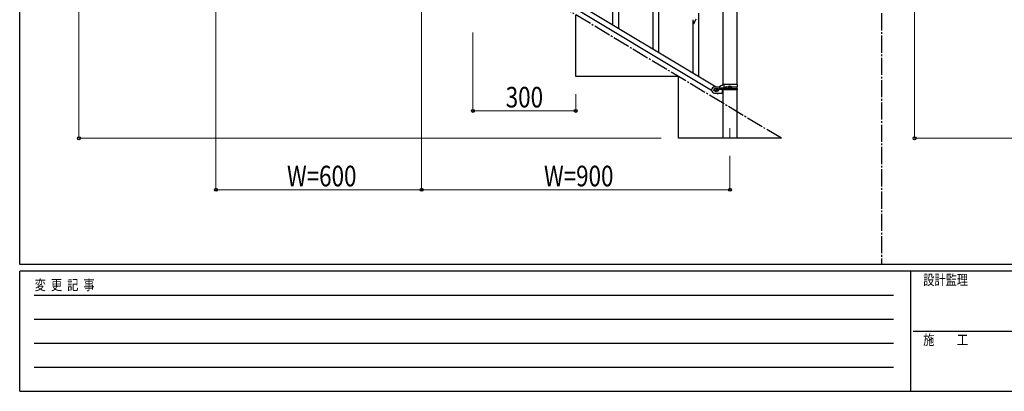
# Model space of a CAD drawing. Units: millimetres. Extents: x 250 to 8280, y 75 to 5795.
# Drawn here: x 300 to 3173, y 75 to 1159 of the extents above; entities that cross this region are included whole.
import ezdxf

# ---------------------------------------------------------------- set-up
doc = ezdxf.new("R2010")
doc.units = ezdxf.units.MM
doc.linetypes.add('YCENTER_1', pattern=[13, 10, -1, 1, -1])
for name, color, linetype, lineweight in [('YKK_12', 2, 'Continuous', 13), ('YKK_A1', 4, 'Continuous', 30), ('YKK_D', 6, 'Continuous', 13), ('YKK_ZWAK', 7, 'Continuous', 30)]:
    doc.layers.add(name, color=color, linetype=linetype, lineweight=lineweight)
doc.styles.add('text-b', font='extslim2.shx', dxfattribs={"width": 0.8, "bigfont": 'extfont2.shx'})

msp = doc.modelspace()

# ---------------------------------------------------------------- linework, layer by layer
at = {"layer": 'YKK_12', "linetype": 'YCENTER_1', "ltscale": 5}
msp.add_line((2372.8, 842.5), (2372.8, 812.8), dxfattribs=at)
at = {"layer": 'YKK_A1', "linetype": 'YCENTER_1', "ltscale": 5}
for p, q in [((2814.7, 3257.5), (2814.7, 445)), ((2522.8, 812.8), (1022.8, 1712.8))]:
    msp.add_line(p, q, dxfattribs=at)
at = {"layer": 'YKK_A1', "linetype": 'Continuous', "ltscale": 0.5}
for p, q in [((1513.2, 1436.9), (2318.8, 953.6)), ((1526.8, 1446.2), (2332.4, 962.9)), ((2352.5, 969.2), (2352.5, 1422.7)), ((2393, 1422.7), (2393, 969.9)), ((1922.8, 992.8), (1922.8, 1172.8)), ((2222.8, 992.8), (1922.8, 992.8)), ((2222.8, 812.8), (2222.8, 992.8)), ((2327.8, 962.9), (2341.8, 962.9)), ((2328.4, 956.9), (2327.8, 956.9)), ((2328.4, 950.9), (2327.8, 950.9)), ((2330.4, 953.5), (2330.4, 954.4)), ((2330.4, 954.4), (2331.4, 954.4)), ((2331.4, 953.5), (2330.4, 953.5)), ((2332.3, 955.4), (2332.3, 956.3)), ((2332.3, 956.3), (2333.3, 956.3)), ((2332.3, 951.5), (2332.3, 952.5)), ((2333.3, 951.5), (2332.3, 951.5)), ((2333.3, 956.3), (2333.3, 955.4)), ((2333.3, 952.5), (2333.3, 951.5)), ((2334.2, 954.4), (2335.2, 954.4)), ((2335.2, 953.5), (2334.2, 953.5)), ((2335.2, 954.4), (2335.2, 953.5)), ((2337.8, 956.9), (2337.2, 956.9)), ((2337.8, 950.9), (2337.2, 950.9)), ((2353.9, 969.9), (2341.8, 962.9)), ((2343.6, 960.4), (2356.7, 960.4)), ((2343.6, 956.4), (2356.7, 956.4)), ((2350.3, 953.9), (2350.3, 944.9)), ((2394.8, 953.9), (2350.3, 953.9)), ((2352.5, 812.8), (2352.5, 953.9)), ((2394.8, 969.9), (2353.9, 969.9)), ((2355.3, 956.4), (2355.3, 960.4)), ((2355.8, 960.4), (2355.8, 969.9)), ((2355.8, 953.9), (2355.8, 956.4)), ((2362.2, 963.4), (2368.1, 963.4)), ((2362.2, 958.4), (2368.1, 958.4)), ((2370.4, 961.4), (2370.4, 960.5)), ((2371.4, 961.4), (2370.4, 961.4)), ((2370.4, 960.5), (2371.4, 960.5)), ((2373.3, 963.3), (2372.3, 963.3)), ((2372.3, 963.3), (2372.3, 962.4)), ((2372.3, 959.5), (2372.3, 958.5)), ((2372.3, 958.5), (2373.3, 958.5)), ((2373.3, 962.4), (2373.3, 963.3)), ((2373.3, 958.5), (2373.3, 959.5)), ((2375.2, 961.4), (2374.2, 961.4)), ((2374.2, 960.5), (2375.2, 960.5)), ((2375.2, 960.5), (2375.2, 961.4)), ((2377.5, 963.4), (2394.8, 963.4)), ((2377.5, 958.4), (2394.8, 958.4)), ((2393, 963.4), (2393, 958.4)), ((2393, 953.9), (2393, 812.8)), ((2394.8, 963.4), (2394.8, 969.9)), ((2394.8, 953.9), (2394.8, 958.4)), ((2327.8, 944.9), (2350.3, 944.9)), ((2333.2, 944.9), (2337.5, 942.4)), ((2337.5, 942.4), (2339.1, 944.9)), ((2522.8, 812.8), (2222.8, 812.8))]:
    msp.add_line(p, q, dxfattribs=at)
at = {"layer": 'YKK_A1', "linetype": 'Continuous'}
for p, q in [((2031.3, 1143.6), (2031.3, 1293.7)), ((2048.3, 1133.4), (2048.3, 1318.5)), ((2165.3, 1063.2), (2165.3, 1248.3)), ((2148.3, 1073.4), (2148.3, 1223.5)), ((2264.5, 1156.5), (2264.7, 1155.4)), ((2264.7, 1155.4), (2265, 1154.4)), ((2265, 1154.4), (2267.2, 1146.7)), ((2265.3, 1003.2), (2265.3, 1153.3)), ((2267.2, 1146.7), (2274.5, 1161.6)), ((2282.3, 993), (2282.3, 1178.1))]:
    msp.add_line(p, q, dxfattribs=at)
at = {"layer": 'YKK_A1', "linetype": 'Continuous', "ltscale": 0.5}
for centre in [(2332.8, 953.9), (2372.8, 960.9)]:
    msp.add_circle(centre, 5.3, dxfattribs=at)
at = {"layer": 'YKK_A1', "linetype": 'Continuous'}
msp.add_arc((2318.7, 1166.9), 55.2, 188.4999, 190.7916, dxfattribs=at)
at = {"layer": 'YKK_A1', "linetype": 'Continuous', "ltscale": 0.5}
for centre, radius, start, end in [((2327.8, 953.9), 9, 90, 270), ((2327.8, 953.9), 3, 90, 270), ((2331.4, 955.4), 0.96, 270, 360), ((2331.4, 952.5), 0.96, 360, 90), ((2334.2, 955.4), 0.96, 180, 270), ((2334.2, 952.5), 0.96, 90, 180), ((2337.8, 953.9), 3, 270, 90), ((2343.6, 958.4), 2, 90, 270), ((2356.7, 958.4), 2, 270, 90), ((2362.2, 960.9), 2.5, 90, 270), ((2363, 960.9), 2.5, 90, 270), ((2371.4, 962.4), 0.96, 270, 360), ((2371.4, 959.5), 0.96, 360, 90), ((2374.2, 962.4), 0.96, 180, 270), ((2374.2, 959.5), 0.96, 90, 180)]:
    msp.add_arc(centre, radius, start, end, dxfattribs=at)
at = {"layer": 'YKK_D'}
for p, q in [((472.8, 1712.8), (472.8, 812.8)), ((2911.5, 1712.8), (2911.5, 812.8)), ((872.8, 1661.8), (872.8, 661.8)), ((1472.8, 1301.8), (1472.8, 661.8)), ((1622.8, 1121.8), (1622.8, 891.8)), ((1922.8, 941.8), (1922.8, 891.8)), ((1922.8, 892.8), (1622.8, 892.8)), ((2171.8, 812.8), (471.8, 812.8)), ((5010.5, 812.8), (2910.5, 812.8)), ((2372.8, 761.8), (2372.8, 661.8)), ((872.8, 662.8), (1472.8, 662.8)), ((2372.8, 662.8), (1472.8, 662.8))]:
    msp.add_line(p, q, dxfattribs=at)
at = {"layer": 'YKK_D', "linetype": 'ByBlock', "lineweight": -2}
for centre in [(1622.8, 892.8), (1922.8, 892.8), (472.8, 812.8), (2911.5, 812.8), (872.8, 662.8), (1472.8, 662.8), (1472.8, 662.8), (2372.8, 662.8)]:
    msp.add_circle(centre, 4.25, dxfattribs=at)
at = {"layer": 'YKK_ZWAK'}
for p, q in [((300, 445), (300, 5745)), ((8100, 445), (300, 445)), ((2900, 425), (300, 425)), ((300, 75), (300, 425)), ((2900, 425), (2900, 75)), ((4200, 425), (2900, 425)), ((300, 75), (2900, 75)), ((2900, 75), (4200, 75))]:
    msp.add_line(p, q, dxfattribs=at)
at = {"layer": 'YKK_ZWAK', "color": 94}
for p, q in [((342.5, 355), (2850, 355)), ((342.5, 285), (2850, 285)), ((2907.5, 250), (4200, 250)), ((342.5, 215), (2850, 215)), ((342.5, 145), (2850, 145))]:
    msp.add_line(p, q, dxfattribs=at)

# ---------------------------------------------------------------- texts
at = {"layer": 'YKK_D', "style": 'text-b', "width": 0.8}
for s, p in [('300', (1718.4, 902.8)), ('W=900', (1830, 672.8))]:
    msp.add_text(s, height=60, rotation=360, dxfattribs=at).set_placement(p)
msp.add_text('W=600', height=60, dxfattribs=at).set_placement((1080, 672.8))
at = {"layer": 'YKK_ZWAK', "style": 'text-b', "width": 0.8}
for s, p in [('変  更  記  事', (343.7, 370)), ('設計監理', (2936.7, 385)), ('施\u3000\u3000工', (2936.7, 210))]:
    msp.add_text(s, height=30, dxfattribs=at).set_placement(p)

doc.saveas('drawing.dxf')
